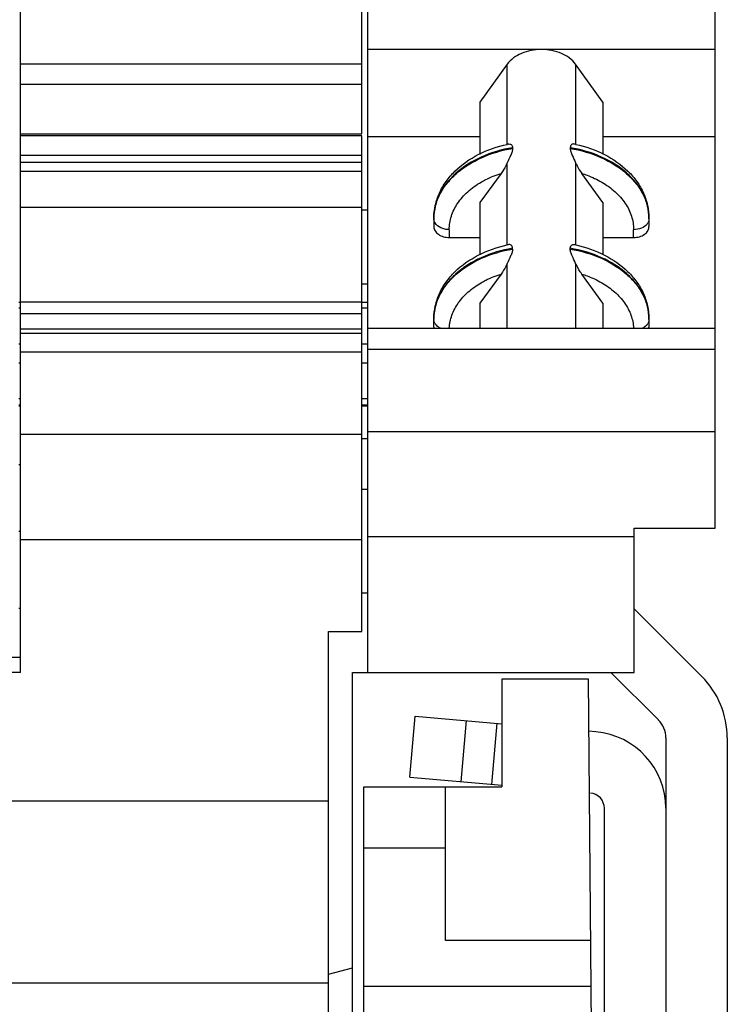
# Model space of a CAD drawing. Units: millimetres. Extents: x 11 to 754, y 29 to 556.
# Drawn here: x 426 to 440, y 323 to 342 of the extents above; entities that cross this region are included whole.
import ezdxf

# ---------------------------------------------------------------- set-up
doc = ezdxf.new("R2010")
doc.units = ezdxf.units.MM
doc.header["$MEASUREMENT"] = 0
for name, color, linetype in [('2_14', 7, 'Continuous'), ('PE-RAV', 7, 'Continuous'), ('PEIJIAN-2_10', 7, 'Continuous'), ('PEIJIAN-2_11', 7, 'Continuous'), ('PEIJIAN3', 7, 'Continuous'), ('PRT0003', 7, 'Continuous')]:
    doc.layers.add(name, color=color, linetype=linetype)

msp = doc.modelspace()

# ---------------------------------------------------------------- linework, layer by layer
at = {"layer": '2_14', "color": 7, "linetype": 'Continuous'}
for p, q in [((436.99, 329.547), (435.302, 329.547)), ((435.302, 329.547), (435.302, 327.447)), ((437.075, 319.759), (436.99, 329.547)), ((432.602, 327.447), (435.302, 327.447)), ((432.602, 297.147), (432.602, 327.447)), ((434.202, 324.447), (434.202, 327.447)), ((434.202, 326.247), (432.602, 326.247)), ((437.034, 324.447), (434.202, 324.447)), ((437.042, 323.547), (432.602, 323.547))]:
    msp.add_line(p, q, dxfattribs=at)
at = {"layer": 'PE-RAV', "color": 7, "linetype": 'Continuous'}
for p, q in [((437.883, 330.925), (439.204, 329.604)), ((437.429, 329.682), (438.356, 328.755)), ((438.502, 328.401), (438.502, 321.976)), ((439.702, 328.401), (439.702, 321.976))]:
    msp.add_line(p, q, dxfattribs=at)
for radius in [1.7, 0.5]:
    msp.add_arc((438.002, 328.401), radius, 0, 45, dxfattribs=at)
at = {"layer": 'PEIJIAN-2_10', "color": 7, "linetype": 'Continuous'}
for p, q in [((425.867, 336.916), (425.903, 336.916)), ((425.903, 336.797), (425.867, 336.797)), ((425.903, 336.097), (425.867, 336.097)), ((425.867, 335.731), (425.903, 335.731)), ((425.867, 335.031), (425.903, 335.031)), ((425.867, 334.912), (425.903, 334.912)), ((425.867, 334.89), (425.903, 334.89))]:
    msp.add_line(p, q, dxfattribs=at)
at = {"layer": 'PEIJIAN-2_11', "color": 7, "linetype": 'Continuous'}
for p, q in [((425.903, 329.68), (425.903, 376.998)), ((432.567, 340.204), (432.567, 376.998)), ((432.567, 341.565), (425.903, 341.565)), ((425.903, 341.174), (432.567, 341.174)), ((425.903, 340.204), (432.567, 340.204)), ((432.567, 340.166), (425.903, 340.166)), ((432.567, 330.481), (432.567, 340.166)), ((425.903, 339.789), (432.567, 339.789)), ((432.567, 339.642), (425.903, 339.642)), ((425.903, 339.474), (432.567, 339.474)), ((432.567, 338.766), (425.903, 338.766)), ((425.903, 336.923), (432.567, 336.923)), ((432.567, 336.916), (432.683, 336.916)), ((425.903, 336.694), (432.567, 336.694)), ((432.683, 336.797), (432.567, 336.797)), ((425.903, 336.391), (432.567, 336.391)), ((432.567, 336.303), (425.903, 336.303)), ((432.683, 336.097), (432.567, 336.097)), ((432.567, 335.941), (425.903, 335.941)), ((432.567, 335.731), (432.683, 335.731)), ((432.567, 335.031), (432.683, 335.031)), ((432.567, 334.912), (432.683, 334.912)), ((432.567, 334.89), (432.683, 334.89)), ((432.567, 334.328), (425.903, 334.328)), ((425.903, 333.738), (425.867, 333.738)), ((425.903, 332.435), (425.867, 332.435)), ((432.567, 332.274), (425.903, 332.274)), ((425.903, 330.932), (425.867, 330.932)), ((431.915, 330.481), (432.567, 330.481)), ((431.915, 310.441), (431.915, 330.481)), ((425.503, 329.98), (425.903, 329.98)), ((425.903, 329.68), (425.302, 329.68)), ((425.503, 327.175), (431.915, 327.175)), ((425.503, 323.617), (431.915, 323.617))]:
    msp.add_line(p, q, dxfattribs=at)
at = {"layer": 'PEIJIAN3', "color": 7, "linetype": 'Continuous'}
for p, q in [((432.683, 329.682), (432.683, 374.668)), ((439.463, 332.497), (439.463, 345.915)), ((439.463, 341.852), (432.683, 341.852)), ((435.405, 341.563), (434.873, 340.825)), ((435.405, 339.994), (435.405, 341.563)), ((437.273, 340.825), (436.741, 341.563)), ((436.741, 341.563), (436.741, 340.004)), ((434.873, 340.825), (434.873, 339.803)), ((437.273, 340.825), (437.273, 339.803)), ((434.873, 340.144), (432.683, 340.144)), ((439.463, 340.144), (437.273, 340.144)), ((435.51, 339.933), (435.51, 339.919)), ((436.636, 339.933), (436.636, 339.919)), ((435.405, 338.028), (435.405, 339.639)), ((436.741, 339.639), (436.741, 338.038)), ((435.284, 339.43), (434.873, 338.859)), ((437.273, 338.859), (436.862, 339.43)), ((434.873, 338.859), (434.873, 337.838)), ((437.273, 338.859), (437.273, 337.838)), ((432.683, 338.712), (432.567, 338.712)), ((433.973, 338.557), (433.973, 338.39)), ((438.173, 338.557), (438.173, 338.39)), ((434.273, 338.331), (434.273, 338.178)), ((434.273, 338.178), (434.873, 338.178)), ((437.273, 338.178), (437.873, 338.178)), ((437.873, 338.178), (437.873, 338.331)), ((435.51, 337.953), (435.51, 337.967)), ((436.636, 337.953), (436.636, 337.967)), ((435.405, 336.407), (435.405, 337.673)), ((436.741, 337.673), (436.741, 336.407)), ((435.284, 337.464), (434.873, 336.893)), ((437.273, 336.893), (436.862, 337.464)), ((432.567, 337.272), (432.683, 337.272)), ((434.873, 336.893), (434.873, 336.407)), ((437.273, 336.893), (437.273, 336.407)), ((433.973, 336.425), (433.973, 336.591)), ((438.173, 336.591), (438.173, 336.425)), ((432.683, 336.407), (439.463, 336.407)), ((432.683, 335.996), (439.463, 335.996)), ((432.683, 334.386), (439.463, 334.386)), ((432.683, 334.242), (432.567, 334.242)), ((432.567, 333.262), (432.683, 333.262)), ((437.883, 332.497), (439.463, 332.497)), ((437.883, 329.682), (437.883, 332.497)), ((432.683, 332.336), (437.883, 332.336)), ((432.683, 331.23), (432.567, 331.23)), ((432.383, 329.682), (437.883, 329.682)), ((432.383, 321.582), (432.383, 329.682)), ((431.915, 323.789), (432.383, 323.908))]:
    msp.add_line(p, q, dxfattribs=at)
for centre, radius, start, end in [((435.953, 337.502), 2.556, 101.7755, 102.4155), ((436.193, 337.502), 2.556, 77.5843, 78.2244), ((434.966, 338.543), 0.993, 179.2028, 179.9999), ((437.984, 338.559), 0.192, 322.3, 329.6001), ((437.18, 338.543), 0.993, 0.0001, 0.7972), ((435.953, 335.536), 2.556, 101.7759, 102.4155), ((436.193, 335.536), 2.556, 77.5844, 78.224), ((434.966, 336.577), 0.993, 179.2028, 179.9999), ((437.971, 336.603), 0.209, 319.573, 322.3622), ((437.984, 336.593), 0.192, 322.3041, 329.6002), ((437.18, 336.577), 0.993, 0.0001, 0.7972), ((434.122, 336.425), 0.149, 180.023, 186.8151), ((438.024, 336.425), 0.149, 353.185, 359.977)]:
    msp.add_arc(centre, radius, start, end, dxfattribs=at)
for points, knots in [([(436.073, 341.852), (436.005, 341.852), (435.87, 341.839), (435.631, 341.767), (435.473, 341.657), (435.405, 341.563)], [0, 0, 0, 0, 0.272872, 0.535788, 1, 1, 1, 1]), ([(436.741, 341.563), (436.673, 341.657), (436.515, 341.767), (436.276, 341.839), (436.141, 341.852), (436.073, 341.852)], [0, 0, 0, 0, 0.464212, 0.727128, 1, 1, 1, 1]), ([(433.973, 338.557), (433.973, 338.641), (433.992, 338.81), (434.074, 339.052), (434.205, 339.278), (434.443, 339.553), (434.84, 339.828), (435.209, 339.955), (435.404, 339.998)], [0, 0, 0, 0, 0.114808, 0.230741, 0.349126, 0.470942, 0.726847, 1, 1, 1, 1]), ([(435.51, 339.933), (435.3, 339.897), (434.903, 339.782), (434.472, 339.516), (434.216, 339.246), (434.077, 339.028), (433.992, 338.797), (433.973, 338.636), (433.973, 338.557)], [0, 0, 0, 0, 0.286826, 0.549516, 0.670452, 0.784686, 0.893793, 1, 1, 1, 1]), ([(433.973, 338.557), (433.974, 338.635), (433.995, 338.795), (434.083, 339.024), (434.222, 339.239), (434.478, 339.506), (434.907, 339.77), (435.301, 339.884), (435.51, 339.919)], [0, 0, 0, 0, 0.106182, 0.215355, 0.3297, 0.450729, 0.71343, 1, 1, 1, 1]), ([(435.51, 339.919), (435.51, 339.897), (435.499, 339.85), (435.462, 339.757), (435.427, 339.687), (435.405, 339.639)], [0, 0, 0, 0, 0.216946, 0.471373, 1, 1, 1, 1]), ([(435.431, 340.004), (435.44, 340.006), (435.459, 340.006), (435.486, 339.996), (435.507, 339.97), (435.51, 339.946), (435.51, 339.933)], [0, 0, 0, 0, 0.219598, 0.439117, 0.683756, 1, 1, 1, 1]), ([(436.715, 340.004), (436.706, 340.006), (436.687, 340.006), (436.66, 339.996), (436.639, 339.97), (436.636, 339.946), (436.636, 339.933)], [0, 0, 0, 0, 0.219597, 0.439116, 0.683756, 1, 1, 1, 1]), ([(438.173, 338.557), (438.173, 338.636), (438.154, 338.797), (438.069, 339.028), (437.93, 339.246), (437.674, 339.516), (437.243, 339.782), (436.846, 339.897), (436.636, 339.933)], [0, 0, 0, 0, 0.106207, 0.215314, 0.329548, 0.450484, 0.713174, 1, 1, 1, 1]), ([(436.636, 339.919), (436.845, 339.884), (437.239, 339.77), (437.668, 339.506), (437.924, 339.239), (438.064, 339.024), (438.151, 338.795), (438.172, 338.635), (438.173, 338.557)], [0, 0, 0, 0, 0.28657, 0.549271, 0.6703, 0.784645, 0.893818, 1, 1, 1, 1]), ([(436.636, 339.919), (436.636, 339.897), (436.647, 339.85), (436.684, 339.757), (436.719, 339.687), (436.741, 339.639)], [0, 0, 0, 0, 0.216946, 0.471373, 1, 1, 1, 1]), ([(436.743, 339.998), (436.937, 339.955), (437.306, 339.828), (437.703, 339.553), (437.941, 339.278), (438.072, 339.052), (438.154, 338.81), (438.173, 338.641), (438.173, 338.557)], [0, 0, 0, 0, 0.273155, 0.529058, 0.650873, 0.769256, 0.885191, 1, 1, 1, 1]), ([(435.405, 339.639), (435.396, 339.619), (435.361, 339.546), (435.319, 339.477), (435.284, 339.43)], [0, 0, 0, 0, 0.271182, 1, 1, 1, 1]), ([(436.741, 339.639), (436.75, 339.619), (436.785, 339.546), (436.827, 339.477), (436.862, 339.43)], [0, 0, 0, 0, 0.271185, 1, 1, 1, 1]), ([(434.896, 339.261), (434.926, 339.278), (435.05, 339.345), (435.182, 339.398), (435.284, 339.43)], [0, 0, 0, 0, 0.243623, 1, 1, 1, 1]), ([(436.862, 339.43), (436.896, 339.419), (437.03, 339.373), (437.159, 339.314), (437.25, 339.261)], [0, 0, 0, 0, 0.256169, 1, 1, 1, 1]), ([(434.273, 338.331), (434.273, 338.42), (434.302, 338.603), (434.43, 338.858), (434.632, 339.085), (434.803, 339.207), (434.896, 339.261)], [0, 0, 0, 0, 0.228261, 0.466893, 0.723179, 1, 1, 1, 1]), ([(437.25, 339.261), (437.343, 339.207), (437.514, 339.085), (437.716, 338.858), (437.844, 338.603), (437.873, 338.42), (437.873, 338.331)], [0, 0, 0, 0, 0.276821, 0.533107, 0.771739, 1, 1, 1, 1]), ([(433.996, 338.462), (433.992, 338.468), (433.979, 338.493), (433.973, 338.522), (433.973, 338.543)], [0, 0, 0, 0, 0.259226, 1, 1, 1, 1]), ([(433.973, 338.39), (433.973, 338.362), (433.991, 338.302), (434.061, 338.233), (434.159, 338.188), (434.234, 338.178), (434.273, 338.178)], [0, 0, 0, 0, 0.209488, 0.444658, 0.712005, 1, 1, 1, 1]), ([(434.273, 338.331), (434.244, 338.331), (434.186, 338.337), (434.086, 338.369), (434.02, 338.42), (433.996, 338.462)], [0, 0, 0, 0, 0.275744, 0.540462, 1, 1, 1, 1]), ([(438.136, 338.441), (438.109, 338.405), (438.024, 338.348), (437.925, 338.331), (437.873, 338.331)], [0, 0, 0, 0, 0.466854, 1, 1, 1, 1]), ([(437.873, 338.178), (437.912, 338.178), (437.987, 338.188), (438.085, 338.233), (438.155, 338.302), (438.173, 338.362), (438.173, 338.39)], [0, 0, 0, 0, 0.287994, 0.555342, 0.790512, 1, 1, 1, 1]), ([(438.173, 338.543), (438.173, 338.536), (438.171, 338.508), (438.161, 338.48), (438.15, 338.462)], [0, 0, 0, 0, 0.244538, 1, 1, 1, 1]), ([(433.973, 336.591), (433.973, 336.675), (433.992, 336.844), (434.074, 337.087), (434.205, 337.313), (434.443, 337.588), (434.84, 337.862), (435.209, 337.989), (435.404, 338.032)], [0, 0, 0, 0, 0.114808, 0.230741, 0.349126, 0.470942, 0.726847, 1, 1, 1, 1]), ([(435.51, 337.967), (435.51, 337.98), (435.507, 338.004), (435.486, 338.03), (435.459, 338.041), (435.44, 338.04), (435.431, 338.038)], [0, 0, 0, 0, 0.316258, 0.560901, 0.780412, 1, 1, 1, 1]), ([(436.636, 337.967), (436.636, 337.98), (436.639, 338.004), (436.66, 338.03), (436.687, 338.041), (436.706, 338.04), (436.715, 338.038)], [0, 0, 0, 0, 0.316258, 0.560902, 0.780413, 1, 1, 1, 1]), ([(436.743, 338.032), (436.937, 337.989), (437.306, 337.862), (437.703, 337.588), (437.941, 337.313), (438.072, 337.087), (438.154, 336.844), (438.173, 336.675), (438.173, 336.591)], [0, 0, 0, 0, 0.273155, 0.529058, 0.650873, 0.769256, 0.885191, 1, 1, 1, 1]), ([(435.51, 337.967), (435.3, 337.932), (434.903, 337.817), (434.472, 337.55), (434.216, 337.28), (434.077, 337.063), (433.992, 336.831), (433.973, 336.67), (433.973, 336.591)], [0, 0, 0, 0, 0.286825, 0.549515, 0.670451, 0.784685, 0.893793, 1, 1, 1, 1]), ([(433.973, 336.591), (433.974, 336.669), (433.995, 336.829), (434.083, 337.058), (434.222, 337.274), (434.478, 337.541), (434.907, 337.804), (435.301, 337.918), (435.51, 337.953)], [0, 0, 0, 0, 0.106182, 0.215356, 0.329701, 0.450729, 0.71343, 1, 1, 1, 1]), ([(435.51, 337.953), (435.51, 337.931), (435.499, 337.884), (435.462, 337.791), (435.427, 337.721), (435.405, 337.673)], [0, 0, 0, 0, 0.216944, 0.471368, 1, 1, 1, 1]), ([(438.173, 336.591), (438.173, 336.67), (438.154, 336.831), (438.069, 337.063), (437.93, 337.28), (437.674, 337.55), (437.243, 337.817), (436.846, 337.932), (436.636, 337.967)], [0, 0, 0, 0, 0.106207, 0.215315, 0.329549, 0.450485, 0.713175, 1, 1, 1, 1]), ([(436.741, 337.673), (436.719, 337.721), (436.684, 337.791), (436.647, 337.884), (436.636, 337.931), (436.636, 337.953)], [0, 0, 0, 0, 0.528632, 0.783057, 1, 1, 1, 1]), ([(436.636, 337.953), (436.845, 337.918), (437.239, 337.804), (437.668, 337.541), (437.924, 337.274), (438.064, 337.058), (438.151, 336.829), (438.172, 336.669), (438.173, 336.591)], [0, 0, 0, 0, 0.28657, 0.549271, 0.670299, 0.784644, 0.893818, 1, 1, 1, 1]), ([(435.405, 337.673), (435.396, 337.653), (435.361, 337.581), (435.319, 337.512), (435.284, 337.464)], [0, 0, 0, 0, 0.271184, 1, 1, 1, 1]), ([(436.862, 337.464), (436.851, 337.479), (436.806, 337.545), (436.767, 337.616), (436.741, 337.673)], [0, 0, 0, 0, 0.228178, 1, 1, 1, 1]), ([(434.896, 337.295), (434.926, 337.312), (435.05, 337.379), (435.182, 337.432), (435.284, 337.464)], [0, 0, 0, 0, 0.243624, 1, 1, 1, 1]), ([(436.862, 337.464), (436.896, 337.453), (437.03, 337.407), (437.159, 337.348), (437.25, 337.295)], [0, 0, 0, 0, 0.256168, 1, 1, 1, 1]), ([(434.274, 336.407), (434.278, 336.493), (434.314, 336.668), (434.444, 336.911), (434.642, 337.127), (434.806, 337.243), (434.896, 337.295)], [0, 0, 0, 0, 0.228284, 0.467439, 0.723886, 1, 1, 1, 1]), ([(437.25, 337.295), (437.34, 337.243), (437.504, 337.127), (437.702, 336.911), (437.832, 336.668), (437.868, 336.493), (437.872, 336.407)], [0, 0, 0, 0, 0.276114, 0.532561, 0.771716, 1, 1, 1, 1]), ([(433.996, 336.496), (433.992, 336.502), (433.979, 336.527), (433.973, 336.556), (433.973, 336.577)], [0, 0, 0, 0, 0.259226, 1, 1, 1, 1]), ([(434.099, 336.404), (434.088, 336.41), (434.048, 336.433), (434.013, 336.467), (433.996, 336.496)], [0, 0, 0, 0, 0.269386, 1, 1, 1, 1]), ([(438.13, 336.468), (438.125, 336.461), (438.1, 336.436), (438.071, 336.416), (438.047, 336.404)], [0, 0, 0, 0, 0.237598, 1, 1, 1, 1]), ([(438.173, 336.577), (438.173, 336.57), (438.171, 336.542), (438.161, 336.514), (438.15, 336.496)], [0, 0, 0, 0, 0.244538, 1, 1, 1, 1])]:
    msp.add_open_spline(points, degree=3, knots=knots, dxfattribs=at)
at = {"layer": 'PRT0003', "color": 7, "linetype": 'Continuous'}
for p, q in [((433.504, 327.633), (433.608, 328.829)), ((433.608, 328.829), (435.302, 328.68)), ((434.604, 328.741), (434.5, 327.546)), ((435.202, 328.689), (435.097, 327.494)), ((437.133, 328.52), (436.999, 328.532)), ((433.504, 327.633), (435.305, 327.476)), ((437.302, 318.592), (437.302, 327.026)), ((438.502, 327.026), (438.502, 321.976))]:
    msp.add_line(p, q, dxfattribs=at)
for radius in [1.5, 0.3]:
    msp.add_arc((437.002, 327.026), radius, 0, 85, dxfattribs=at)

doc.saveas('drawing.dxf')
